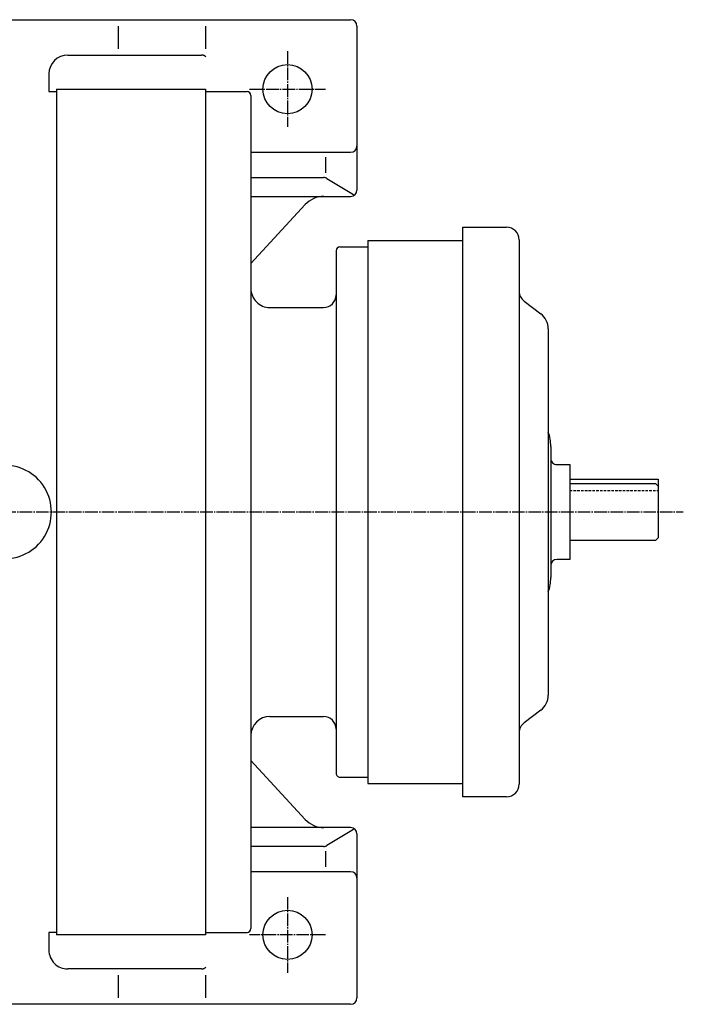
# Model space of a CAD drawing. Extents: x -1303 to 1874, y -522 to 1790.
# Drawn here: x 628 to 1153, y 1010 to 1790 of the extents above; entities that cross this region are included whole.
import ezdxf

# ---------------------------------------------------------------- set-up
doc = ezdxf.new("R2010")
doc.units = 0
doc.linetypes.add('DASHDOT', pattern=[13, 10, -1, 1, -1])
doc.linetypes.add('DASHED', pattern=[3, 2, -1])
doc.layers.add('1', color=7, linetype='CONTINUOUS')

msp = doc.modelspace()

# ---------------------------------------------------------------- linework, layer by layer
at = {"layer": '1', "color": 7, "linetype": 'CONTINUOUS'}
for p, q in [((269.950012, 1790), (889.950012, 1790)), ((705.950012, 1785), (705.950012, 1767.01001)), ((774.950012, 1785), (774.950012, 1767.01001)), ((894.950012, 1785), (894.950012, 1655)), ((665.950012, 1762), (771.747986, 1762)), ((650.950012, 1747), (650.950012, 1733)), ((650.950012, 1733), (656.950012, 1733)), ((656.950012, 1735), (656.950012, 1400)), ((656.950012, 1735), (774.950012, 1735)), ((774.950012, 1735), (774.950012, 1400)), ((774.950012, 1733), (774.950012, 1067)), ((774.950012, 1733), (807.950012, 1733)), ((810.950012, 1730), (810.950012, 1070)), ((810.950012, 1685), (889.950012, 1685)), ((869.950012, 1681.170044), (869.950012, 1668.660034)), ((810.950012, 1665), (868.565002, 1665)), ((871.137024, 1664.290039), (892.258972, 1651.609985)), ((810.950012, 1650), (889.950012, 1650)), ((810.950012, 1596.920044), (854.010986, 1643.569946)), ((978.450012, 1625.599976), (978.450012, 1400)), ((978.450012, 1625.599976), (1013.450012, 1625.599976)), ((903.450012, 1615), (903.450012, 1185)), ((903.450012, 1615), (978.450012, 1615)), ((978.450012, 1615), (978.450012, 1185)), ((1023.450012, 1615.599976), (1023.450012, 1400)), ((878.450012, 1607), (878.450012, 1193)), ((881.450012, 1610), (903.450012, 1610)), ((825.950012, 1562), (868.450012, 1562)), ((1027.390015, 1567), (1040.530029, 1557)), ((1046.449951, 1545.069946), (1046.449951, 1400)), ((1048.449951, 1452), (1048.449951, 1400)), ((1053.449951, 1437.5), (1063.449951, 1437.5)), ((1063.449951, 1437.5), (1063.449951, 1400)), ((1063.449951, 1426), (1133.449951, 1426)), ((1063.449951, 1422.5), (1131.449951, 1422.5)), ((1131.449951, 1422.5), (1133.449951, 1420.5)), ((1133.449951, 1426), (1133.449951, 1400)), ((656.950012, 1400), (656.950012, 1065)), ((774.950012, 1400), (774.950012, 1065)), ((978.450012, 1400), (978.450012, 1174.400024)), ((1023.450012, 1400), (1023.450012, 1184.400024)), ((1046.449951, 1400), (1046.449951, 1254.939941)), ((1048.449951, 1400), (1048.449951, 1348)), ((1063.449951, 1400), (1063.449951, 1362.5)), ((1133.449951, 1400), (1133.449951, 1379.5)), ((1131.449951, 1377.5), (1063.449951, 1377.5)), ((1133.449951, 1379.5), (1131.449951, 1377.5)), ((1063.449951, 1362.5), (1053.449951, 1362.5)), ((1040.530029, 1243), (1027.390015, 1233)), ((825.950012, 1238), (868.450012, 1238)), ((854.01001, 1156.430054), (810.950012, 1203.079956)), ((881.450012, 1190), (903.450012, 1190)), ((903.450012, 1185), (978.450012, 1185)), ((1013.450012, 1174.400024), (978.450012, 1174.400024)), ((889.950012, 1150), (810.950012, 1150)), ((892.258972, 1148.390015), (871.137024, 1135.709961)), ((894.950012, 1145), (894.950012, 1015)), ((868.565002, 1135), (810.950012, 1135)), ((869.950012, 1131.339966), (869.950012, 1118.829956)), ((889.950012, 1115), (810.950012, 1115)), ((650.950012, 1067), (650.950012, 1053)), ((656.950012, 1067), (650.950012, 1067)), ((774.950012, 1065), (656.950012, 1065)), ((774.950012, 1067), (807.950012, 1067)), ((771.747986, 1038), (665.950012, 1038)), ((705.950012, 1032.98999), (705.950012, 1015)), ((774.950012, 1032.98999), (774.950012, 1015)), ((889.950012, 1010), (269.950012, 1010))]:
    msp.add_line(p, q, dxfattribs=at)
at = {"layer": '1', "color": 4, "linetype": 'DASHDOT'}
for p, q in [((839.950012, 1765), (839.950012, 1705)), ((809.950012, 1735), (869.950012, 1735)), ((-35.234402, 1400), (1153.420017, 1400)), ((839.950012, 1095), (839.950012, 1035)), ((869.950012, 1065), (809.950012, 1065))]:
    msp.add_line(p, q, dxfattribs=at)
at = {"layer": '1', "color": 7, "linetype": 'DASHED'}
msp.add_line((1063.449951, 1417), (1133.449951, 1417), dxfattribs=at)
at = {"layer": '1', "color": 7, "linetype": 'CONTINUOUS'}
for points in [[(775.281555, 1760.537598), (775.143222, 1760.670575), (774.998874, 1760.799013), (774.848728, 1760.922522), (774.693034, 1761.040727), (774.532073, 1761.153268), (774.366157, 1761.259807), (774.195626, 1761.360026), (774.020846, 1761.453637), (773.842206, 1761.540378), (773.660117, 1761.620018), (773.475007, 1761.69236), (773.287319, 1761.75724), (773.097506, 1761.814532), (772.906029, 1761.864146), (772.713351, 1761.906027), (772.519936, 1761.94016), (772.326245, 1761.966564), (772.132731, 1761.985294), (771.939835, 1761.996439), (771.747986, 1762.000122), (771.747986, 1762.000122)], [(771.747986, 1038), (771.930719, 1038.003339), (772.114407, 1038.01344), (772.29868, 1038.03041), (772.483159, 1038.054328), (772.667456, 1038.085249), (772.851175, 1038.123194), (773.033919, 1038.168158), (773.215288, 1038.220105), (773.394884, 1038.278968), (773.572314, 1038.344651), (773.747194, 1038.417028), (773.919147, 1038.495943), (774.087813, 1038.581214), (774.252845, 1038.672631), (774.413915, 1038.76996), (774.570715, 1038.872945), (774.722959, 1038.981308), (774.870383, 1039.094753), (775.012751, 1039.212969), (775.149849, 1039.335631), (775.281494, 1039.462402), (775.281494, 1039.462402)]]:
    msp.add_lwpolyline(points, dxfattribs=at)
for centre in [(839.950012, 1735), (839.950012, 1065)]:
    msp.add_circle(centre, 19.5, dxfattribs=at)
for centre, radius, start, end in [((889.950012, 1785), 5, 0, 90), ((665.950012, 1747), 15, 90, 180), ((807.950012, 1730), 3, 0, 90), ((889.950012, 1690), 5, 270.000001, 0), ((868.565002, 1660), 5.001973, 59.055905, 90.011191), ((889.950012, 1655), 5, 270.000001, 0), ((868.70697, 1630), 20, 90.002791, 137.283202), ((1013.450012, 1615.599976), 10, 0, 90), ((881.450012, 1607), 3, 90, 180), ((825.950012, 1577), 15, 180, 270.000001), ((868.450012, 1572), 10, 270.000001, 0), ((1033.449951, 1574.959961), 9.999939, 180, 232.717896), ((1031.449951, 1545.069946), 15, 0, 52.724893), ((1015.450012, 1452), 32.999939, 0, 20.04406), ((615.950012, 1400), 36.999405, 265.59308, 94.40692), ((1053.449951, 1442.5), 5, 180, 270.000001), ((1053.449951, 1357.5), 5, 90, 180), ((1015.450012, 1348), 32.998692, 339.955932, 0), ((1031.449951, 1254.939941), 15.000334, 307.252227, 0), ((825.950012, 1223), 15, 90, 180), ((868.450012, 1228), 10, 0, 90), ((1033.449951, 1225.040039), 10.004189, 127.282103, 180), ((881.450012, 1193), 3, 180, 270.000001), ((1013.450012, 1184.400024), 10, 270.000001, 0), ((868.70697, 1170), 20.003601, 222.716797, 269.997194), ((889.950012, 1145), 5, 0, 90), ((868.565002, 1140), 5, 269.988801, 300.94409), ((889.950012, 1110), 5, 0, 90), ((807.950012, 1070), 3, 270.000001, 0), ((665.950012, 1053), 15, 180, 270.000001), ((889.950012, 1015), 5, 270.000001, 0)]:
    msp.add_arc(centre, radius, start, end, dxfattribs=at)

doc.saveas('drawing.dxf')
